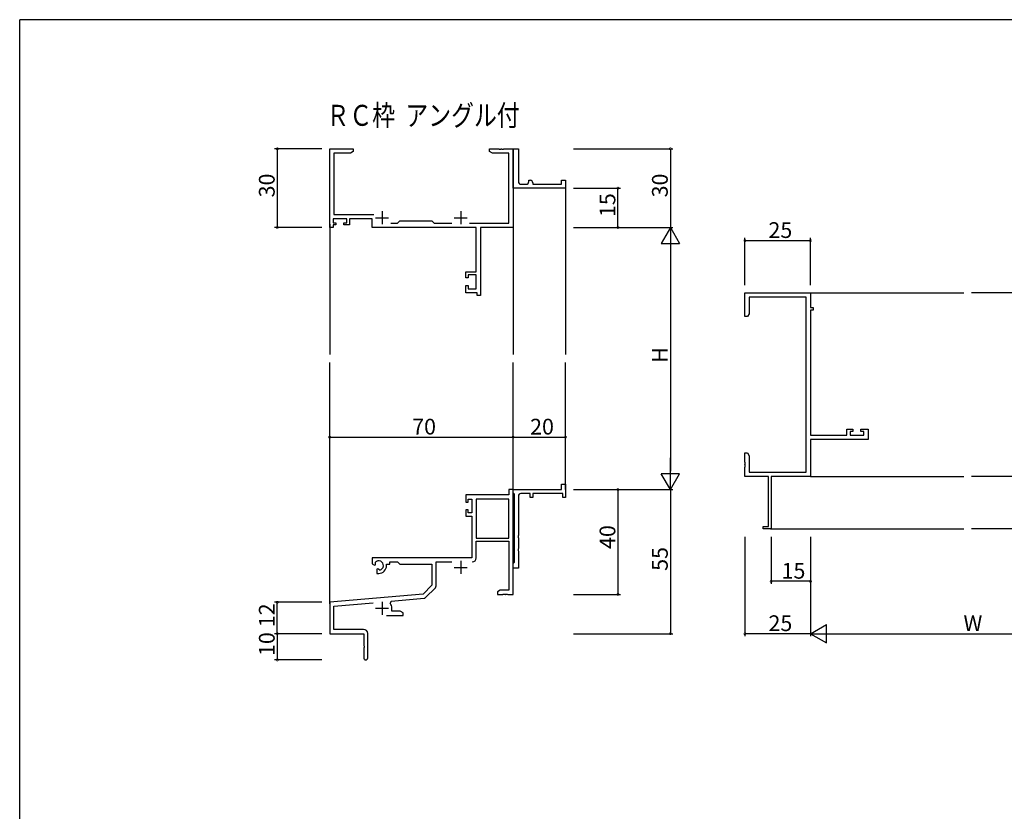
# Model space of a CAD drawing. Extents: x 0 to 1133, y 0 to 806.
# Drawn here: x 4 to 380, y 500 to 802 of the extents above; entities that cross this region are included whole.
import ezdxf

# ---------------------------------------------------------------- set-up
doc = ezdxf.new("R2010")
doc.units = 0
for name, color, linetype in [('USER1', 3, 'CONTINUOUS'), ('YKK_11', 7, 'CONTINUOUS'), ('YKK_12', 2, 'CONTINUOUS'), ('YKK_D', 6, 'CONTINUOUS'), ('YKK_ZWAK', 7, 'CONTINUOUS')]:
    doc.layers.add(name, color=color, linetype=linetype)
doc.styles.get("Standard").update_dxf_attribs({"font": 'ROMANS.SHX', "bigfont": 'EXTFONT.SHX'})

# ---------------------------------------------------------------- blocks, each defined once
blk = doc.blocks.new('A201')
at = {"layer": 'YKK_ZWAK', "color": 254, "linetype": 'Continuous'}
for p in [(571.000014, 409.99951), (21.000001, 34.999501)]:
    blk.add_line(p, (21.000001, 409.99951), dxfattribs=at)

msp = doc.modelspace()

# ---------------------------------------------------------------- linework, layer by layer
at = {"layer": 'YKK_11', "color": 0, "linetype": 'ByBlock', "lineweight": -2}
for p, q in [((122.3, 722.72), (122.3, 752.72)), ((122.3, 752.72), (131.3, 752.72)), ((131.3, 751.72), (130.21, 751.09)), ((131.3, 752.72), (131.3, 751.72)), ((183.3, 751.72), (183.3, 752.72)), ((183.3, 752.72), (186.84, 752.72)), ((184.39, 751.09), (183.3, 751.72)), ((186.84, 752.72), (187.02, 752.6)), ((187.02, 752.6), (187.57, 752.6)), ((187.57, 752.6), (187.76, 752.72)), ((187.76, 752.72), (187.84, 752.72)), ((187.84, 752.72), (188.02, 752.6)), ((188.02, 752.6), (188.57, 752.6)), ((188.57, 752.6), (188.76, 752.72)), ((188.76, 752.72), (192.3, 752.72)), ((192.3, 739.22), (192.3, 752.72)), ((192.3, 752.72), (194.3, 752.72)), ((192.3, 752.72), (192.3, 722.72)), ((194.3, 752.72), (194.3, 740.22)), ((130.21, 751.09), (123.93, 751.09)), ((123.93, 751.09), (123.93, 727.65)), ((190.67, 751.09), (184.39, 751.09)), ((190.67, 724.35), (190.67, 751.09)), ((198.3, 740.22), (198.3, 740.72)), ((198.3, 740.72), (198.8, 740.72)), ((210.8, 739.22), (210.8, 740.72)), ((210.8, 740.72), (212.3, 740.72)), ((212.3, 740.72), (212.3, 737.72)), ((192.3, 737.72), (192.3, 739.22)), ((212.3, 737.72), (192.3, 737.72)), ((195.3, 739.22), (197.3, 739.22)), ((199.8, 739.72), (199.8, 739.22)), ((199.8, 739.22), (210.8, 739.22)), ((128.8, 726.02), (123.6, 726.02)), ((123.6, 726.02), (123.6, 724.52)), ((123.93, 727.65), (139.15, 727.65)), ((128.8, 724.52), (128.8, 726.02)), ((138.5, 726.02), (129.8, 726.02)), ((129.8, 726.02), (129.8, 723.72)), ((138.5, 722.72), (138.5, 726.02)), ((148.23, 724.35), (149.1, 725.22)), ((149.1, 725.22), (161.3, 725.22)), ((161.3, 725.22), (162.17, 724.35)), ((123.6, 722.72), (122.3, 722.72)), ((123.6, 724.52), (124.7, 724.52)), ((124.7, 723.72), (123.6, 723.72)), ((123.6, 723.72), (123.6, 722.72)), ((124.7, 724.52), (124.7, 723.72)), ((127.7, 723.72), (127.7, 724.52)), ((127.7, 724.52), (128.8, 724.52)), ((129.8, 723.72), (127.7, 723.72)), ((178.17, 722.72), (138.5, 722.72)), ((145.65, 724.35), (148.23, 724.35)), ((162.17, 724.35), (168.95, 724.35)), ((175.65, 724.35), (190.67, 724.35)), ((178.17, 705.82), (178.17, 722.72)), ((192.3, 722.72), (179.8, 722.72)), ((179.8, 722.72), (179.8, 696.72)), ((174.3, 703.52), (174.3, 705.82)), ((174.3, 705.82), (178.17, 705.82)), ((175.1, 703.52), (174.3, 703.52)), ((178.17, 704.62), (175.1, 704.62)), ((175.1, 704.62), (175.1, 703.52)), ((178.17, 699.35), (178.17, 704.62)), ((174.3, 697.72), (174.3, 700.52)), ((174.3, 700.52), (175.1, 700.52)), ((175.1, 700.52), (175.1, 699.35)), ((175.1, 699.35), (178.17, 699.35)), ((178.6, 697.72), (174.3, 697.72)), ((178.6, 696.72), (178.6, 697.72)), ((179.8, 696.72), (178.6, 696.72)), ((280.76, 688.72), (280.76, 697.72)), ((280.76, 697.72), (305.76, 697.72)), ((304.13, 696.09), (282.39, 696.09)), ((282.39, 696.09), (282.39, 689.82)), ((304.13, 629.35), (304.13, 696.09)), ((305.76, 697.72), (305.76, 692.22)), ((305.76, 692.22), (306.76, 692.22)), ((306.76, 692.22), (306.76, 691.22)), ((281.76, 688.72), (280.76, 688.72)), ((282.39, 689.82), (281.76, 688.72)), ((306.76, 691.22), (305.76, 691.22)), ((305.76, 691.22), (305.76, 643.45)), ((305.76, 643.45), (319.66, 643.45)), ((319.66, 643.45), (319.66, 645.72)), ((319.66, 645.72), (321.96, 645.72)), ((321.96, 644.92), (320.86, 644.92)), ((320.86, 644.92), (320.86, 643.45)), ((320.86, 643.45), (326.13, 643.45)), ((321.96, 645.72), (321.96, 644.92)), ((324.96, 644.92), (324.96, 645.72)), ((324.96, 645.72), (327.76, 645.72)), ((326.13, 644.92), (324.96, 644.92)), ((326.13, 643.45), (326.13, 644.92)), ((327.76, 645.72), (327.76, 641.82)), ((327.76, 641.82), (305.76, 641.82)), ((305.76, 641.82), (305.76, 627.72)), ((280.76, 633.18), (280.76, 636.72)), ((280.76, 636.72), (281.76, 636.72)), ((281.76, 636.72), (282.39, 635.63)), ((282.39, 635.63), (282.39, 629.35)), ((280.88, 633), (280.76, 633.18)), ((280.76, 632.27), (280.88, 632.45)), ((280.76, 632.18), (280.76, 632.27)), ((280.88, 632), (280.76, 632.18)), ((280.76, 631.27), (280.88, 631.45)), ((280.76, 627.72), (280.76, 631.27)), ((280.88, 632.45), (280.88, 633)), ((280.88, 631.45), (280.88, 632)), ((289.76, 627.72), (280.76, 627.72)), ((282.39, 629.35), (304.13, 629.35)), ((289.76, 608.62), (289.76, 627.72)), ((305.76, 627.72), (290.76, 627.72)), ((290.76, 627.72), (290.76, 607.72)), ((210.8, 622.72), (210.8, 624.72)), ((210.8, 624.72), (212.3, 624.72)), ((212.3, 624.72), (212.3, 619.72)), ((190.67, 620.72), (174.3, 620.72)), ((174.3, 620.72), (174.3, 617.92)), ((192.3, 622.72), (190.67, 622.72)), ((190.67, 622.72), (190.67, 620.72)), ((192.3, 621.42), (192.3, 622.72)), ((192.3, 622.72), (210.8, 622.72)), ((192.3, 582.72), (192.3, 622.72)), ((192.5, 621.22), (192.3, 621.42)), ((192.8, 620.92), (192.5, 621.22)), ((192.8, 595.02), (192.8, 620.92)), ((194.3, 620.22), (194.3, 605.18)), ((198.8, 621.22), (195.3, 621.22)), ((198.8, 619.72), (198.8, 621.22)), ((211.3, 621.22), (199.8, 621.22)), ((199.8, 621.22), (199.8, 619.72)), ((211.3, 619.72), (211.3, 621.22)), ((174.3, 617.92), (175.1, 617.92)), ((175.1, 617.92), (175.1, 619.09)), ((175.1, 619.09), (176.6, 619.09)), ((176.6, 619.09), (176.6, 613.82)), ((178.23, 619.09), (178.23, 604.22)), ((190.67, 619.09), (178.23, 619.09)), ((178.23, 619.09), (178.23, 604.22)), ((190.67, 604.22), (190.67, 619.09)), ((199.8, 619.72), (198.8, 619.72)), ((212.3, 619.72), (211.3, 619.72)), ((175.1, 614.92), (174.3, 614.92)), ((174.3, 614.92), (174.3, 612.62)), ((174.3, 612.62), (176.6, 612.62)), ((175.1, 613.82), (175.1, 614.92)), ((176.6, 613.82), (175.1, 613.82)), ((176.6, 612.62), (176.6, 596.72)), ((194.3, 605.18), (194.18, 605)), ((194.18, 605), (194.18, 604.45)), ((287.76, 607.72), (287.76, 608.62)), ((287.76, 608.62), (289.76, 608.62)), ((290.76, 607.72), (287.76, 607.72)), ((178.23, 604.22), (190.67, 604.22)), ((178.23, 596.69), (178.23, 603.02)), ((178.23, 603.02), (190.67, 603.02)), ((190.67, 603.02), (190.67, 584.35)), ((194.18, 604.45), (194.3, 604.27)), ((194.3, 604.27), (194.3, 600.18)), ((194.3, 600.18), (194.18, 600)), ((194.18, 600), (194.18, 599.45)), ((194.18, 599.45), (194.3, 599.27)), ((194.3, 599.27), (194.3, 592.72)), ((176.6, 596.72), (138.5, 596.72)), ((138.5, 596.72), (138.5, 594.36)), ((138.5, 594.36), (139.4, 593.84)), ((139.4, 593.84), (139.75, 594.04)), ((139.77, 594.55), (139.73, 595.01)), ((139.75, 594.04), (139.77, 594.55)), ((144, 593.72), (144, 594.22)), ((144, 594.22), (145.3, 594.22)), ((145.3, 594.22), (145.3, 595.09)), ((145.3, 595.09), (148.23, 595.09)), ((148.23, 595.09), (149.1, 594.22)), ((149.1, 594.22), (161.3, 594.22)), ((161.3, 594.22), (161.3, 586.22)), ((162.93, 585.96), (162.93, 595.09)), ((162.93, 595.09), (168.95, 595.09)), ((192.3, 594.52), (192.5, 594.72)), ((192.3, 592.72), (192.3, 594.52)), ((192.5, 594.72), (192.8, 595.02)), ((140.65, 592.48), (140.3, 592.28)), ((140.3, 592.28), (140.3, 590.72)), ((140.3, 590.72), (141, 590.72)), ((141.1, 592.25), (140.65, 592.48)), ((141.48, 591.99), (141.1, 592.25)), ((194.3, 592.72), (192.3, 592.72)), ((161.3, 586.22), (157.91, 582.84)), ((157.91, 582.84), (122.3, 579.72)), ((158.91, 581.53), (162.64, 585.26)), ((187.39, 584.35), (186.3, 583.72)), ((186.3, 583.72), (186.3, 582.72)), ((186.3, 582.72), (188.34, 582.72)), ((190.67, 584.35), (187.39, 584.35)), ((188.34, 582.72), (188.52, 582.84)), ((188.52, 582.84), (189.07, 582.84)), ((189.07, 582.84), (189.26, 582.72)), ((189.26, 582.72), (189.34, 582.72)), ((189.34, 582.72), (189.52, 582.84)), ((189.52, 582.84), (190.07, 582.84)), ((190.07, 582.84), (190.26, 582.72)), ((190.26, 582.72), (192.3, 582.72)), ((122.3, 579.72), (122.3, 567.72)), ((123.93, 578.23), (138.93, 579.54)), ((145.44, 579.38), (145.82, 580.15)), ((145.82, 580.15), (158.29, 581.24)), ((123.93, 569.35), (123.93, 578.23)), ((146, 576.35), (146, 577.42)), ((149.21, 576.35), (146, 576.35)), ((150.3, 575.72), (149.21, 576.35)), ((150.3, 574.72), (150.3, 575.72)), ((143.95, 574.72), (150.3, 574.72)), ((122.3, 567.72), (135.3, 567.72)), ((135.2, 569.35), (123.93, 569.35)), ((135.3, 567.72), (135.3, 563.18)), ((136.8, 558.47), (136.8, 567.75)), ((135.3, 563.18), (135.42, 563)), ((135.42, 562.45), (135.3, 562.27)), ((135.3, 562.27), (135.3, 558.47)), ((135.42, 563), (135.42, 562.45))]:
    msp.add_line(p, q, dxfattribs=at)
at = {"layer": 'YKK_11', "color": 2}
for p, q in [((139.8, 726.42), (144.8, 726.42)), ((142.3, 728.92), (142.3, 723.92)), ((169.8, 726.42), (174.8, 726.42)), ((172.3, 728.92), (172.3, 723.92)), ((172.3, 595.52), (172.3, 590.52)), ((169.8, 593.02), (174.8, 593.02)), ((142.3, 579.92), (142.3, 574.92)), ((139.8, 577.42), (144.8, 577.42))]:
    msp.add_line(p, q, dxfattribs=at)
at = {"layer": 'YKK_11', "color": 0, "linetype": 'ByBlock', "lineweight": -2}
for centre, radius, start, end in [((195.3, 740.22), 1, 180.0001, 270.0001), ((197.3, 740.22), 1, 270.0001, 0.0001), ((198.8, 739.72), 1, 0.0001, 90.0001), ((195.3, 620.22), 1, 90, 180), ((141, 593.72), 1.8, 285.3669, 134.6331), ((141, 593.72), 3, 270, 360), ((176.63, 596.69), 1.6, 270, 360), ((161.93, 585.96), 1, 315, 360), ((142.3, 577.42), 3.7, 0, 31.9633), ((158.2, 582.23), 1, 275, 315), ((135.2, 567.75), 1.6, 0, 90), ((136.05, 558.47), 0.75, 180, 0)]:
    msp.add_arc(centre, radius, start, end, dxfattribs=at)
at = {"layer": 'YKK_12'}
for p, q in [((212.3, 738.02), (212.3, 674.22)), ((122.3, 723.98), (122.3, 674.22)), ((192.3, 722.72), (192.3, 674.22)), ((305.76, 697.72), (364.26, 697.72)), ((425.76, 697.72), (367.26, 697.72)), ((122.3, 579.15), (122.3, 671.22)), ((192.3, 622.72), (192.3, 671.22)), ((212.3, 622.72), (212.3, 671.22)), ((305.76, 627.72), (364.26, 627.72)), ((425.76, 627.72), (367.26, 627.72)), ((290.46, 607.72), (364.26, 607.72)), ((441.06, 607.72), (367.26, 607.72))]:
    msp.add_line(p, q, dxfattribs=at)
at = {"layer": 'YKK_D'}
for p, q in [((119.3, 752.72), (101.3, 752.72)), ((102.3, 752.72), (102.3, 722.72)), ((215.3, 752.72), (253.3, 752.72)), ((252.3, 752.72), (252.3, 722.72)), ((215.3, 737.72), (233.3, 737.72)), ((232.3, 722.72), (232.3, 737.72)), ((119.3, 722.72), (101.3, 722.72)), ((215.3, 722.72), (253.3, 722.72)), ((215.3, 722.72), (253.3, 722.72)), ((215.3, 722.72), (233.3, 722.72)), ((280.76, 700.72), (280.76, 718.72)), ((280.76, 717.72), (305.76, 717.72)), ((305.76, 700.72), (305.76, 718.72)), ((252.3, 715.72), (252.3, 629.72)), ((122.3, 626.39), (122.3, 643.72)), ((122.3, 642.72), (192.3, 642.72)), ((192.3, 624.12), (192.3, 643.72)), ((192.3, 629.35), (192.3, 643.72)), ((192.3, 642.72), (212.3, 642.72)), ((212.3, 629.35), (212.3, 643.72)), ((215.3, 622.72), (253.3, 622.72)), ((215.3, 622.72), (233.3, 622.72)), ((215.3, 622.72), (253.3, 622.72)), ((232.3, 622.72), (232.3, 582.72)), ((252.3, 622.72), (252.3, 567.72)), ((280.76, 604.72), (280.76, 566.72)), ((290.76, 604.72), (290.76, 586.72)), ((305.76, 604.72), (305.76, 566.72)), ((305.76, 604.72), (305.76, 566.72)), ((305.76, 604.72), (305.76, 586.72)), ((305.76, 587.72), (290.76, 587.72)), ((215.3, 582.72), (233.3, 582.72)), ((119.3, 579.72), (101.3, 579.72)), ((102.3, 567.72), (102.3, 579.72)), ((119.3, 567.72), (101.3, 567.72)), ((119.3, 567.72), (101.3, 567.72)), ((102.3, 567.72), (102.3, 557.72)), ((215.3, 567.72), (253.3, 567.72)), ((305.76, 567.72), (280.76, 567.72)), ((312.76, 567.72), (418.76, 567.72)), ((119.3, 557.72), (101.3, 557.72))]:
    msp.add_line(p, q, dxfattribs=at)
at = {"layer": 'YKK_D', "lineweight": -2}
for p, q in [((252.3, 722.72), (248.8, 716.66)), ((252.3, 722.72), (255.8, 716.66)), ((252.3, 722.72), (252.3, 710.6)), ((248.8, 716.66), (255.8, 716.66)), ((252.3, 622.72), (252.3, 634.84)), ((252.3, 622.72), (248.8, 628.78)), ((255.8, 628.78), (248.8, 628.78)), ((252.3, 622.72), (255.8, 628.78)), ((305.76, 567.72), (311.83, 571.22)), ((311.83, 564.22), (311.83, 571.22)), ((305.76, 567.72), (311.83, 564.22)), ((305.76, 567.72), (317.89, 567.72))]:
    msp.add_line(p, q, dxfattribs=at)
at = {"layer": 'YKK_D', "linetype": 'ByBlock', "const_width": 0.85}
for points in [[(102.3, 752.62, 1), (102.3, 752.83, 1)], [(252.3, 752.62, 1), (252.3, 752.83, 1)], [(232.3, 737.62, 1), (232.3, 737.83, 1)], [(102.3, 722.83, 1), (102.3, 722.62, 1)], [(232.3, 722.83, 1), (232.3, 722.62, 1)], [(280.87, 717.72, 1), (280.66, 717.72, 1)], [(305.66, 717.72, 1), (305.87, 717.72, 1)], [(122.41, 642.72, 1), (122.19, 642.72, 1)], [(192.19, 642.72, 1), (192.41, 642.72, 1)], [(192.41, 642.72, 1), (192.19, 642.72, 1)], [(212.19, 642.72, 1), (212.41, 642.72, 1)], [(232.3, 622.61, 1), (232.3, 622.83, 1)], [(290.87, 587.72, 1), (290.66, 587.72, 1)], [(305.66, 587.72, 1), (305.87, 587.72, 1)], [(232.3, 582.83, 1), (232.3, 582.62, 1)], [(102.3, 579.62, 1), (102.3, 579.83, 1)], [(102.3, 567.62, 1), (102.3, 567.83, 1)], [(102.3, 567.83, 1), (102.3, 567.62, 1)], [(252.3, 567.83, 1), (252.3, 567.62, 1)], [(280.87, 567.72, 1), (280.66, 567.72, 1)], [(102.3, 557.83, 1), (102.3, 557.62, 1)]]:
    msp.add_lwpolyline(points, format="xyb", close=True, dxfattribs=at)

# ---------------------------------------------------------------- block references
at = {"layer": 'YKK_ZWAK', "xscale": 2, "yscale": 2, "zscale": 2}
msp.add_blockref('A201', (-38, -18), dxfattribs=at)

# ---------------------------------------------------------------- texts
at = {"layer": 'USER1', "width": 0.8}
msp.add_text('ＲＣ枠  アングル付', height=8, dxfattribs=at).set_placement((121.06, 761.5))
at = {"layer": 'YKK_D'}
for s, p in [('30', (101.3, 734.2)), ('30', (251.3, 734.2)), ('15', (231.3, 726.7)), ('H', (251.3, 671.12)), ('40', (231.3, 600.05)), ('55', (251.3, 591.7)), ('12', (101.3, 570.2)), ('10', (101.3, 559.2))]:
    msp.add_text(s, height=6, rotation=90, dxfattribs=at).set_placement(p)
for s, p in [('25', (289.74, 718.72)), ('70', (153.78, 643.72)), ('20', (198.78, 643.72)), ('15', (294.74, 588.72)), ('25', (289.74, 568.72)), ('W', (364.16, 568.72))]:
    msp.add_text(s, height=6, dxfattribs=at).set_placement(p)

doc.saveas('drawing.dxf')
